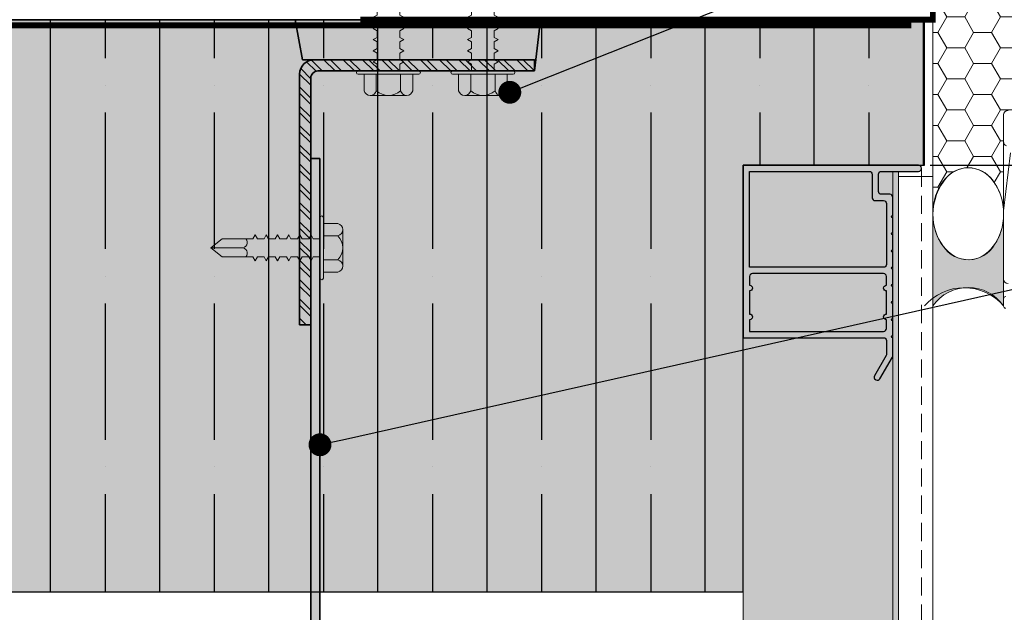
# Model space of a CAD drawing. Units: millimetres. Extents: x -8253 to -1302, y 1046 to 12164.
# Drawn here: x -4526 to -4354, y 7857 to 7961 of the extents above; entities that cross this region are included whole.
import ezdxf
from ezdxf import colors
from ezdxf.entities.mleader import LeaderData, LeaderLine
from ezdxf.math import Vec2, Vec3

# ---------------------------------------------------------------- set-up
doc = ezdxf.new("R2010")
doc.units = ezdxf.units.MM
doc.linetypes.add('HIDDEN', pattern=[0.375, 0.25, -0.125])
doc.linetypes.add('HIDDEN2', pattern=[4.7624999999999975, 3.174999999999999, -1.587499999999999])
for name, color, linetype, lineweight in [('0-BLUESKIN', 4, 'Continuous', 0), ('0-C1-PLAN', 7, 'Continuous', 5), ('0-Windows', 8, 'Continuous', 0), ('1-L-ANGLE-BAR', 1, 'HIDDEN', 15), ('CLAD-Thermally Broken Bracket', 7, 'Continuous', 0), ('FRAME', 7, 'Continuous', 0), ('HATCH CUT - MIT&CLA', 9, 'Continuous', 5), ('HIDDEN - MIT&CLA', 6, 'HIDDEN2', 15), ('PLATE - MIT&CLA', 2, 'Continuous', 35), ('PV GLASS', 37, 'Continuous', 0), ('SM_FASTENERS', 51, 'Continuous', 0), ('TB - MIT&CLA', 7, 'Continuous', 35)]:
    doc.layers.add(name, color=color, linetype=linetype, lineweight=lineweight)
doc.layers.add('0-Grout', color=7, linetype='Continuous', lineweight=0, true_color=0xbfbfbf)
for name, color, linetype in [('0-INSULATION-SEMI-RIGID', 41, 'Continuous'), ('BASE', 252, 'Continuous'), ('LAYER 1', 1, 'Continuous'), ('SC - Adjacent Installed Materials', 7, 'Continuous'), ('SL-Dim', 2, 'Continuous')]:
    doc.layers.add(name, color=color, linetype=linetype)
doc.styles.add('Arial-Narrow', font='ARIALN.TTF')
doc.styles.get("Standard").update_dxf_attribs({"font": 'arial.ttf'})
doc.dimstyles.new('A-5-NEW', dxfattribs={"dimscale": 20, "dimtxt": 0.5, "dimasz": 0.5, "dimexe": 0.1, "dimexo": 0.1, "dimgap": 0.05, "dimtad": 1, "dimdec": 0, "dimzin": 0, "dimdsep": 46, "dimtxsty": 'Arial-Narrow', "dimblk": 'DOTSMALL', "dimcen": 0, "dimdle": 0.1, "dimclrd": 256, "dimclrt": 256, "dimadec": 0, "dimazin": 0, "dimtfac": 1, "dimtdec": 0, "dimtix": 1, "dimtmove": 1, "dimatfit": 1, "dimfxl": 1, "dimtolj": 1, "dimtzin": 0, "dimlwd": -1, "dimlwe": -1, "dimarcsym": 0})

# ---------------------------------------------------------------- blocks, each defined once
blk = doc.blocks.new('A$C58ea1fd2')
at = {"layer": '0-Windows'}
for p, q in [((-25.00568727700738, -96.97849390724332), (-25.00568727700738, -101.6452267740988)), ((-25.00568727700738, -113.7635630557161), (-23.77594034391223, -103.6282600632148)), ((-25.00568727700738, -125.6804939072426), (-25.00568727700738, -113.7635630557161)), ((-25.00093772448599, -129.1069539072432), (-25.00093772448599, -130.3769539072437))]:
    blk.add_line(p, q, dxfattribs=at)
for centre, radius, start, end in [((-24.21828727703542, -96.97849390724332), 0.7874000000000005, 90, 180), ((-24.21828727703542, -101.6452267740988), 0.7873999999999953, 180, 247.9201869901375), ((-24.21828727703542, -125.6804939072426), 0.7873999999999937, 180, 270), ((-24.61993772449205, -129.1069539072432), 0.3810000000000003, 90, 180), ((-24.61993772449205, -130.3769539072437), 0.3810000000000001, 180, 270)]:
    blk.add_arc(centre, radius, start, end, dxfattribs=at)
blk = doc.blocks.new('L1-2x4 2')
at = {"layer": '1-L-ANGLE-BAR', "true_color": 0x58ba48, "transparency": 33554559}
h = blk.add_hatch(color=85, dxfattribs=at)
h.dxf.hatch_style = 1
edge = h.paths.add_edge_path()
edge.add_line((0, 0), (1.599999999998545, 0))
edge.add_line((1.599999999998545, 0), (1.599999999998545, -100))
edge.add_arc((2.000000000002728, -99.99999999999545), 0.4000000000041837, 180.0000000006514, 269.9999999996091)
edge.add_line((2, -100.3999999999996), (51, -100.3999999999996))
edge.add_line((51, -100.3999999999996), (51, -102))
edge.add_line((51, -102), (2, -102))
edge.add_arc((2, -100), 2, 180, 270, ccw=False)
edge.add_line((0, -100), (0, 0))
blk.add_lwpolyline([(0, 0), (1.599999999998545, 0), (1.599999999998545, -100, 0.4142135623677674), (2, -100.3999999999996), (51, -100.3999999999996), (51, -102), (2, -102, -0.414213562373095), (0, -100), (0, 0)], format="xyb")
blk = doc.blocks.new('CLAD-TB-Plan 2')
at = {"layer": 'CLAD-Thermally Broken Bracket', "true_color": 0x5096d3, "transparency": 33554559}
h = blk.add_hatch(color=153, dxfattribs=at)
h.dxf.hatch_style = 1
h.paths.add_polyline_path([(-40.49999999999818, -8.950199999999313), (-41.52936576025473, 0), (1.264725526820769, 0), (0, -7), (-40.49999999999858, -7)])
at = {"layer": 'HATCH CUT - MIT&CLA'}
h = blk.add_hatch(dxfattribs=at)
h.set_pattern_fill('ANSI32', color=37, scale=0.25, style=0)
h.set_pattern_definition([(45, (0, 0), (-1.683798022700467, 1.683798022700467), []), (45, (1.122532499999579, 0), (-1.683798022700467, 1.683798022700467), [])])
edge = h.paths.add_edge_path()
edge.add_line((-40.49999999999818, -8.950199999999313), (-2.700399999994261, -8.950199999999313))
edge.add_arc((-2.70039999999608, -10.20039999999608), 1.250199999996767, -1.667217475187499e-10, 89.99999999991661, ccw=False)
edge.add_line((-1.450199999999313, -10.20039999999972), (-1.450199999999313, -53.29999999999927))
edge.add_line((-1.450199999999313, -53.29999999999927), (0.5, -53.29999999999927))
edge.add_line((0.5, -53.29999999999927), (0.5, -9.500399999995352))
edge.add_arc((-2.000399999993078, -9.500399999993078), 2.500399999993078, 359.9999999999479, 450.0000000000104)
edge.add_line((-2.000399999993533, -7), (-40.5, -7))
edge.add_line((-40.5, -7), (-40.49999999999818, -8.950199999999313))
blk.add_lwpolyline([(-40.49999999999818, -8.950199999999313), (-2.700399999994261, -8.950199999999313, -0.4142135623735212), (-1.450199999999313, -10.20039999999972), (-1.450199999999313, -53.29999999999927), (0.5, -53.29999999999927), (0.5, -9.500399999995352, 0.4142135623734147), (-2.000399999993533, -7), (-40.5, -7)], format="xyb", close=True)
at = {"layer": 'TB - MIT&CLA'}
blk.add_lwpolyline([(-40.49999999999818, -8.950199999999313), (-41.52936576025473, 0), (1.264725526820769, 0), (0, -7), (-40.49999999999858, -7)], close=True, dxfattribs=at)
blk = doc.blocks.new('*U192')
at = {"color": 0}
for p, q in [((0.1249999818917009, 0.156249763064352), (-0.1249999818922201, 0.156250236935648)), ((-0.1666667290067248, 0.1230099290817179), (-0.1666666215742225, 0.02343781591412153)), ((-0.08333339600656968, 0.1230099256697486), (-0.08333328857452216, 0.02343765795694708)), ((0.08333326999283104, 0.1230096097558544), (0.08333337742533331, 0.02343734204282555)), ((0.1666666029925314, 0.1230092972534749), (0.1666667104250337, 0.02343718408587847)), ((0.208332999999584, -3.948919129470596e-07), (-0.208332999999584, 3.948919129470596e-07)), ((0.2083330444252169, 0.02343710510808705), (-0.2083329555744058, 0.02343789489191295)), ((-0.08939065740059945, -0.06139370870596395), (-0.06249693988638669, -0.07692148318028558)), ((-0.08938980249422443, -0.06139541852689945), (-0.06249602611660507, -0.04586878158579566)), ((-0.06249593917436855, -6.096584002079908e-07), (-0.06249602611660507, -0.04586878158579566)), ((0.08939726395828998, -0.06139505927353639), (0.06250348758021587, -0.07692230433985969)), ((0.06250406083972862, -1.484525000705617e-07), (0.0625039738974921, -0.04586802518247168)), ((0.08939640904964122, -0.06139463181716565), (0.0625039738974921, -0.04586802518247168)), ((-0.08938994829895805, -0.1383175744149412), (-0.06249617192133869, -0.1227909374738374)), ((-0.06249608497910217, -0.07692276554644195), (-0.06249617192133869, -0.1227909374738374)), ((0.062503915034995, -0.07692230434054181), (0.06250382809275848, -0.1227901810702861)), ((0.0893962632449076, -0.13831678770498), (0.06250382809275848, -0.1227901810702861)), ((-0.08939080320533307, -0.1383158645940057), (-0.06249708569112031, -0.1538436390683273)), ((-0.08939052156256352, -0.2152400450615914), (-0.06249674518539891, -0.1997134081204877)), ((-0.06249665824270764, -0.1538452361930922), (-0.06249674518539891, -0.1997134081204877)), ((0.06250334177093478, -0.1538447749871921), (0.062503254829153, -0.1997126517169363)), ((0.08939568998130212, -0.2152392583516303), (0.062503254829153, -0.1997126517169363)), ((0.08939711815355636, -0.1383172151615781), (0.0625033417750275, -0.1538444602279014)), ((-0.08939137646893855, -0.2152383352406559), (-0.06249765895472578, -0.2307661097149776)), ((-0.06249680404744126, -0.2307673920811339), (-0.06249689099013253, -0.276635564008302)), ((0.08939654488995089, -0.215239685808001), (0.06250276851142203, -0.2307669308743243)), ((0.06250319596620116, -0.2307669308752338), (0.06250310902441938, -0.2766348076049781)), ((-0.08939152227367217, -0.2921604911286977), (-0.0624978047594594, -0.3076882656030193)), ((-0.08939066736729714, -0.2921622009496332), (-0.06249689099013253, -0.276635564008302)), ((-0.06249737731150148, -0.3076898627277842), (-0.06249746425373801, -0.3535580346549523)), ((0.06250262270259568, -0.3076894015218841), (0.06250253576081391, -0.3535572782516283)), ((0.08939639908521727, -0.2921618416960428), (0.06250262270668841, -0.3076890867623661)), ((0.0893955441765685, -0.292161414239672), (0.06250310902441938, -0.2766348076049781)), ((-0.08939209553727764, -0.3690829617753479), (-0.06249665485019945, -0.3846117311675206)), ((-0.08939124063090262, -0.3690846715960561), (-0.06249746425373801, -0.3535580346549523)), ((-0.06249622740224153, -0.3846133282922855), (-0.06249631434447805, -0.4304815002194535)), ((0.08939582582161179, -0.369084312342693), (0.06250134443418069, -0.3846119644491376)), ((0.08939497091250828, -0.3690838848863223), (0.06250253576081391, -0.3535572782516283)), ((0.06250377261185563, -0.3846128670863853), (0.06250368567007386, -0.4304807438161296)), ((-0.08939352370998663, -0.4460050049656274), (-0.0624975512189218, -0.4615340814084101)), ((-0.0893926688036116, -0.4460067147863356), (-0.06249889242644699, -0.4304800778452318)), ((-0.0624975512189218, -0.4615340814084101), (-0.0625, -0.671677509068104)), ((0.06250098419152168, -0.4615333910651077), (0.0625, -0.6716845600478791)), ((0.0893943976489028, -0.4460063555329725), (0.06250098419152167, -0.4615333910651077)), ((0.0893935427397993, -0.4460059280766018), (0.06250110758810493, -0.4304793214419078)), ((-1.377727676071089e-16, -0.75), (-1.417665772888651e-07, -0.5416686499097372)), ((9.093569290053211e-13, -0.7500008095892099), (9.093652981964065e-13, -0.5478424406073676)), ((9.093569290053211e-13, -0.7500008095892099), (-0.0625, -0.671677509068104)), ((9.093569290053211e-13, -0.7500008095892099), (0.0625, -0.6716845600478791))]:
    blk.add_line(p, q, dxfattribs=at)
for centre, radius, start, end in [((-0.1250000628954562, 0.1135155374927308), 0.0427346994429649, 12.83654708377921, 167.1634482247747), ((-2.295026074045081e-07, 0.03517146237390989), 0.1210785376263361, 46.50747953187672, 133.4923032616729), ((0.1249999008884648, 0.1135150636218896), 0.0427346994429649, 12.83633456871071, 167.1632357097104), ((-0.2083329777869949, 0.01171914489191295), 0.01171875, 89.99989139675094, 269.9998913967509), ((0.2083330222121731, 0.01171835510808705), 0.01171875, 269.9998913967509, 89.99989139675094), ((-0.03678545947532803, -0.5367340824782533), 0.03711481583763324, 352.3596672297595, 133.85111864268), ((0.03698802661656962, -0.537128111107501), 0.03726581668154831, 46.79467675094271, 186.9984171858245)]:
    blk.add_arc(centre, radius, start, end, dxfattribs=at)
blk = doc.blocks.new('*U191')
at = {"color": 0}
for p, q in [((-0.1666664081567433, 0.1360304290815293), (-0.1666666215742225, 0.02343781591412153)), ((0.1250003027416824, 0.1692702630641634), (-0.1249996610422386, 0.1692707369354594)), ((-0.08333307515658817, 0.1360304256695599), (-0.08333328857452216, 0.02343765795694708)), ((0.08333359084281255, 0.1360301097556658), (0.08333337742533331, 0.02343734204282555)), ((0.1666669238425129, 0.1360297972532862), (0.1666667104250337, 0.02343718408587847)), ((0.208332999999584, -3.948919129470596e-07), (-0.208332999999584, 3.948919129470596e-07)), ((0.2083330444252169, 0.02343710510808705), (-0.2083329555744058, 0.02343789489191295)), ((-0.1052140269684969, -0.06139370870596395), (-0.07832030945428414, -0.07692148318028558)), ((-0.1052131720621219, -0.06139541852689945), (-0.07831939568450252, -0.04586878158579566)), ((-0.078319308742266, -6.096584002079908e-07), (-0.07831939568450252, -0.04586878158579566)), ((0.1052133667762973, -0.06139505927353639), (0.07831959039822323, -0.07692230433985969)), ((0.07832016365773597, -1.484525000705617e-07), (0.07832007671549945, -0.04586802518247168)), ((0.1052125118676486, -0.06139463181716565), (0.07832007671549945, -0.04586802518247168)), ((-0.1052133178668555, -0.1383175744149412), (-0.07831954148923614, -0.1227909374738374)), ((-0.07831945454699962, -0.07692276554644195), (-0.07831954148923614, -0.1227909374738374)), ((0.07832001785300235, -0.07692230434054181), (0.07831993091076583, -0.1227901810702861)), ((0.105212366062915, -0.13831678770498), (0.07831993091076583, -0.1227901810702861)), ((-0.1052141727732305, -0.1383158645940057), (-0.07832045525901776, -0.1538436390683273)), ((-0.105213891130461, -0.2152400450615914), (-0.07832011475329637, -0.1997134081204877)), ((-0.0783200278106051, -0.1538452361930922), (-0.07832011475329637, -0.1997134081204877)), ((0.07831944458894213, -0.1538447749871921), (0.07831935764716036, -0.1997126517169363)), ((0.1052117927993095, -0.2152392583516303), (0.07831935764716036, -0.1997126517169363)), ((0.1052132209715637, -0.1383172151615781), (0.07831944459303486, -0.1538444602279014)), ((-0.105214746036836, -0.2152383352406559), (-0.07832102852262324, -0.2307661097149776)), ((-0.07832017361533872, -0.2307673920811339), (-0.07832026055802999, -0.276635564008302)), ((0.1052126477079582, -0.215239685808001), (0.07831887132942938, -0.2307669308743243)), ((0.07831929878420851, -0.2307669308752338), (0.07831921184242674, -0.2766348076049781)), ((-0.1052148918415696, -0.2921604911286977), (-0.07832117432735686, -0.3076882656030193)), ((-0.1052140369351946, -0.2921622009496332), (-0.07832026055802999, -0.276635564008302)), ((-0.07832074687939894, -0.3076898627277842), (-0.07832083382163546, -0.3535580346549523)), ((0.07831872552060304, -0.3076894015218841), (0.07831863857882126, -0.3535572782516283)), ((0.1052125019032246, -0.2921618416960428), (0.07831872552469576, -0.3076890867623661)), ((0.1052116469945759, -0.292161414239672), (0.07831921184242674, -0.2766348076049781)), ((-0.1052154651051751, -0.3690829617753479), (-0.07832174759096233, -0.3846107362496696)), ((-0.1052146101988001, -0.3690846715960561), (-0.07832083382163546, -0.3535580346549523)), ((-0.07832089268413256, -0.3846120186158259), (-0.07832097962636908, -0.430480190542994)), ((0.1052119286396191, -0.369084312342693), (0.07831815226109029, -0.3846115574090163)), ((0.07831857971586942, -0.3846115574099258), (0.07831849277408764, -0.43047943413967)), ((0.1052110737305156, -0.3690838848863223), (0.07831863857882126, -0.3535572782516283)), ((-0.1052156109099087, -0.4460051176633897), (-0.07832189339569595, -0.4615328921377113)), ((-0.1052147560035337, -0.4460068274840978), (-0.07832097962636908, -0.430480190542994)), ((-0.07832146594773803, -0.4615344892622488), (-0.07832155288997456, -0.5074026611896443)), ((0.07831800645226394, -0.4615340280565761), (0.07831791951048217, -0.5074019047863203)), ((0.1052117828348855, -0.4460064682307348), (0.07831800645635667, -0.4615337132970581)), ((0.105210927925782, -0.446006040774364), (0.07831849277408764, -0.43047943413967)), ((-0.1052161841735142, -0.5229275883098126), (-0.07831947447220955, -0.538457090400243)), ((-0.1052153292671392, -0.5229292981307481), (-0.07832155288997456, -0.5074026611896443)), ((-0.07832105447232607, -0.5384563913655711), (-0.07832114141501734, -0.5843245632929666)), ((0.1052103546621765, -0.5229285114210143), (0.07831791951048217, -0.5074019047863203)), ((0.07831841792722116, -0.538455930159671), (0.07831833098543939, -0.5843238068894152)), ((0.1052112095708253, -0.522928938877385), (0.07831940267033133, -0.538455046856825)), ((-0.105215772698557, -0.5998494904129075), (-0.07832205518434421, -0.6153772648872291)), ((-0.105214917792182, -0.599851200233843), (-0.07832114141456259, -0.5843245632927392)), ((0.1052116210462373, -0.5998508409804799), (0.07831784466816316, -0.6153780860468032)), ((0.1052107661375885, -0.5998504135241092), (0.07831833098543939, -0.5843238068894152)), ((-0.1052159185032906, -0.6767716463009492), (-0.07832220098907783, -0.6922994207752708)), ((-0.1052150635969156, -0.6767733561218847), (-0.07832128721929621, -0.6612467191807809)), ((-0.07832120027705969, -0.6153785472533855), (-0.07832128721929621, -0.6612467191807809)), ((0.1052114752415036, -0.6767729968685217), (0.0783176988629748, -0.692300241934845)), ((0.07831827212294229, -0.6153780860474853), (0.07831818518070577, -0.6612459627772296)), ((0.1052106203328549, -0.6767725694119235), (0.07831818518070577, -0.6612459627772296)), ((-0.105215636860521, -0.753695826768535), (-0.07832186048335643, -0.7381691898274312)), ((-0.07832177354066516, -0.6923010179000357), (-0.07832186048335643, -0.7381691898274312)), ((0.07831769885888207, -0.6923005566941356), (0.0783176119171003, -0.7381684334238798)), ((0.1052100470692494, -0.7536950400585738), (0.0783176119171003, -0.7381684334238798)), ((-0.1052164917668961, -0.7536941169475995), (-0.0783227742526833, -0.7692218914219211)), ((-0.07832191934539878, -0.7692231737880775), (-0.07832200628809005, -0.8150913457152456)), ((0.1052109019778982, -0.7536954675149445), (0.07831712559936932, -0.7692227125812678)), ((0.07831755305414845, -0.7692227125821773), (0.07831746611236667, -0.8150905893119216)), ((-0.1052166375716297, -0.8306162728356412), (-0.07832292005741692, -0.8461440473099628)), ((-0.1052157826652547, -0.8306179826565767), (-0.07832200628809005, -0.8150913457152456)), ((-0.078322492609459, -0.8461456444347277), (-0.07832257955169553, -0.8920138163618958)), ((0.07831697979054297, -0.8461451832288276), (0.0783168928487612, -0.8920130599585718)), ((0.1052107561731646, -0.8306176234029863), (0.0783169797946357, -0.8461448684693096)), ((0.1052099012645158, -0.8306171959466155), (0.07831746611236667, -0.8150905893119216)), ((-0.1052172108352352, -0.9075387434822915), (-0.0783234933210224, -0.9230665179566131)), ((-0.1052163559288601, -0.9075404533029996), (-0.07832257955169553, -0.8920138163618958)), ((-0.07832263841419262, -0.9230678003227695), (-0.07832272535642915, -0.9689359722499375)), ((0.1052101829095591, -0.9075400940496365), (0.07831640653103022, -0.9230673391159598)), ((0.07831683398580935, -0.9230673391168693), (0.07831674704402758, -0.9689352158466136)), ((0.1052093280004556, -0.9075396665932658), (0.0783168928487612, -0.8920130599585718)), ((-0.1052173566399688, -0.9844608993703332), (-0.07832363912575602, -0.9999886738446548)), ((-0.1052165017335938, -0.9844626091910413), (-0.07832272535642915, -0.9689359722499375)), ((-0.0783232116777981, -0.9999902709691924), (-0.07832329862003462, -1.045858442896588)), ((0.07831626072220388, -0.9999898097635196), (0.0783161737804221, -1.045857686493264)), ((0.1052100371048255, -0.9844622499376783), (0.0783162607262966, -0.9999894950040016)), ((0.105209182195722, -0.9844618224813075), (0.07831674704402758, -0.9689352158466136)), ((-0.1052179299035743, -1.061383370016756), (-0.07832122020226961, -1.076912872107187)), ((-0.1052170749971992, -1.061385079837692), (-0.07832329862003462, -1.045858442896588)), ((-0.07832280020238613, -1.076912173072515), (-0.0783228871450774, -1.12278034499991)), ((0.1052086089321165, -1.061384293127958), (0.0783161737804221, -1.045857686493264)), ((0.0783166721971611, -1.076911711866614), (0.07831658525537932, -1.122779588596359)), ((0.1052094638407652, -1.061384720584329), (0.07831765694027126, -1.076910828563769)), ((-0.105217518428617, -1.138305272119851), (-0.07832380091440427, -1.153833046594173)), ((-0.105216663522242, -1.138306981940786), (-0.07832288714462265, -1.122780344999683)), ((0.1052098753161772, -1.138306622687423), (0.0783160989381031, -1.153833867753747)), ((0.1052090204075284, -1.138306195231053), (0.07831658525537932, -1.122779588596359)), ((-0.1052176642333507, -1.215227428007893), (-0.0783239467191379, -1.230755202482214)), ((-0.1052168093269756, -1.215229137828828), (-0.07832303294935627, -1.199702500887724)), ((-0.07832294600711975, -1.153834328960329), (-0.07832303294935627, -1.199702500887724)), ((0.1052097295114436, -1.215228778575465), (0.07831595313291473, -1.230756023641788)), ((0.07831652639288222, -1.153833867754429), (0.0783164394506457, -1.199701744484173)), ((0.1052088746027948, -1.215228351118867), (0.0783164394506457, -1.199701744484173)), ((-0.1052173825905811, -1.292151608475478), (-0.0783236062134165, -1.276624971534375)), ((-0.07832351927072523, -1.230756799606979), (-0.0783236062134165, -1.276624971534375)), ((0.078315953128822, -1.230756338401079), (0.07831586618704023, -1.276624215130823)), ((0.1052083013391893, -1.292150821765517), (0.07831586618704023, -1.276624215130823)), ((-0.1052182374969561, -1.292149898654543), (-0.07832451998274337, -1.307677673128865)), ((-0.1052175283953147, -1.36907376436352), (-0.07832375201815012, -1.353547127422189)), ((-0.07832366507545885, -1.307678955495021), (-0.07832375201815012, -1.353547127422189)), ((0.1052091562478381, -1.292151249221888), (0.07831537986930925, -1.307678494288211)), ((0.07831580732408838, -1.307678494289121), (0.07831572038230661, -1.353546371018865)), ((0.1052081555344557, -1.369072977653559), (0.07831572038230661, -1.353546371018865)), ((-0.1052183833016898, -1.369072054542585), (-0.07832466578747699, -1.384599829016906)), ((-0.07832423833951907, -1.384601426141671), (-0.07832432528175559, -1.430469598068839)), ((0.07831523406048291, -1.384600964935771), (0.07831514711870113, -1.430468841665515)), ((0.1052090104431045, -1.36907340510993), (0.07831523406457563, -1.384600650176253)), ((-0.1052189565652952, -1.445994525189235), (-0.07832523905108246, -1.461522299663557)), ((-0.1052181016589202, -1.445996235009943), (-0.07832432528175559, -1.430469598068839)), ((-0.07832438414425269, -1.461523582029713), (-0.07832447108648921, -1.507391753956881)), ((0.105208437179499, -1.44599587575658), (0.07831466080097016, -1.461523120822903)), ((0.07831508825574929, -1.461523120823813), (0.07831500131396751, -1.507390997553557)), ((0.1052075822703955, -1.445995448300209), (0.07831514711870113, -1.430468841665515)), ((-0.1052191023700288, -1.522916681077277), (-0.07832538485581608, -1.538444455551598)), ((-0.1052182474636538, -1.522918390897985), (-0.07832447108648921, -1.507391753956881)), ((-0.07832495740785816, -1.538446052676136), (-0.07832504435009469, -1.584314224603531)), ((0.07831451499214381, -1.538445591470463), (0.07831442805036204, -1.584313468200207)), ((0.1052082913747654, -1.522918031644622), (0.07831451499623654, -1.538445276710945)), ((0.1052074364656619, -1.522917604188251), (0.07831500131396751, -1.507390997553557)), ((-0.1052196756336343, -1.5998391517237), (-0.07831980021201701, -1.615370481623582)), ((-0.1052188207272593, -1.599840861544635), (-0.07832504435009469, -1.584314224603531)), ((-0.07831980021201704, -1.615370481623582), (-0.07832336956880717, -1.921676699478894)), ((0.1052068632020564, -1.599840074834901), (0.07831442805036204, -1.584313468200207)), ((0.0783175373827858, -1.615365671392522), (0.07831610281709764, -1.921683750458669)), ((0.1052077181107052, -1.599840502291272), (0.07831753738278577, -1.615365671392522)), ((-0.07832212789753648, -1.717636921770008), (-0.07832221484022775, -1.763505093697404)), ((-9.098620958551736e-13, -1.99999919041079), (-1.417674870062493e-07, -1.74382620930237)), ((0.07831734450201075, -1.717636460564336), (0.07831725756022898, -1.76350433729408)), ((-3.6739408224533e-16, -2), (-0.07832336956880717, -1.921676699478894)), ((-3.6739408224533e-16, -2), (0.07831610281709764, -1.921683750458669))]:
    blk.add_line(p, q, dxfattribs=at)
for centre, radius, start, end in [((-0.1249997420454747, 0.1265360374925422), 0.0427346994429649, 12.83654708377921, 167.1634482247747), ((9.134737410931848e-08, 0.04819196237372125), 0.1210785376263361, 46.50747953187672, 133.4923032616729), ((0.1250002217384463, 0.1265355636217009), 0.0427346994429649, 12.83633456871071, 167.1632357097104), ((-0.2083329777869949, 0.01171914489191295), 0.01171875, 89.99989139675094, 269.9998913967509), ((0.2083330222121731, 0.01171835510808705), 0.01171875, 269.9998913967509, 89.99989139675094), ((-0.04795350205904506, -1.749700515332279), 0.0483118229274774, 6.983960290209628, 128.9434147283896), ((0.04816676418977258, -1.750228117208735), 0.0485904852241863, 51.64293434506866, 172.4291375534586)]:
    blk.add_arc(centre, radius, start, end, dxfattribs=at)
blk = doc.blocks.new('ALUM EXTRUSION')
at = {"layer": 'FRAME', "color": 1, "linetype": 'Continuous', "lineweight": 25}
for points in [[(36.79185842873994, 22.89737205579877, 0.4142135623730949), (37.47487113063107, 23.0803847576899), (37.52487113061943, 23.16698729808559, 0.414213562373095), (37.3418584287283, 23.84999999997672), (33.5607695155195, 26.03301270189695, 0.1316524975876729), (33.3107695155195, 26.10000000000582), (30.20000000004075, 26.10000000000582, -0.9999999999999999), (29.80000000001746, 26.10000000000582), (27.20000000004075, 26.10000000000582, -0.9999999999999999), (26.80000000001746, 26.10000000000582), (24.20000000004075, 26.10000000000582, -0.9999999999999999), (23.80000000001746, 26.10000000000582), (21.20000000004075, 26.10000000000582, -0.9999999999999999), (20.80000000001746, 26.10000000000582), (18.20000000004075, 26.09999999997672, -0.9999999999999999), (17.80000000001746, 26.09999999997672), (15.20000000004075, 26.09999999997672, -0.9999999999999999), (14.80000000001746, 26.09999999997672), (12.20000000004075, 26.09999999997672, -0.9999999999999999), (11.80000000001746, 26.09999999997672), (9.200000000040745, 26.09999999997672, -0.9999999999999999), (8.800000000017462, 26.09999999997672), (5.600000000034925, 26.10000000000582, 0.414213562373095), (5.100000000034925, 25.60000000000582), (5.100000000034925, 24.10000000000582, -0.414213562373095), (4.600000000034925, 23.60000000000582), (1.600000000034925, 23.60000000000582, -0.414213562373095), (1.100000000034925, 24.10000000000582), (1.100000000034925, 30.60000000000582, 0.414213562373095), (0.6000000000349246, 31.10000000000582), (0.5000000000291038, 31.10000000000582, 0.414213562373095), (2.91038304567337e-11, 30.60000000000582), (2.91038304567337e-11, 0), (30.15000000002328, 0), (30.15000000002328, 24.5, -0.414213562373095), (30.65000000002328, 25), (33.01602540383465, 25, -0.1316524975876729), (33.26602540383465, 24.93301270189113)], [(5.700000000040745, 22.5, 0.414213562373095), (6.200000000040745, 23), (6.200000000040745, 24.5, -0.414213562373095), (6.700000000040745, 25), (17.35000000003492, 25, -0.414213562373095), (17.85000000003492, 24.5), (17.85000000003492, 1.099999999975807), (1.100000000034925, 1.10000000000764), (1.100000000034925, 22, -0.414213562373095), (1.600000000034925, 22.5)], [(21.98000000003958, 25, -0.9999999999999999), (20.98000000003958, 25), (19.45000000004075, 25, 0.414213562373095), (18.95000000004075, 24.5), (18.95000000004075, 1.600000000005821, 0.414213562373095), (19.45000000004256, 1.100000000005821), (20.97500000003674, 1.100000000005821, -0.9999999999999999), (21.97500000003674, 1.100000000005821), (26.02000000002045, 1.100000000005821, -0.9999999999999999), (27.02000000002045, 1.100000000005821), (29.05000000001746, 1.100000000005821), (29.05000000001746, 24.5, 0.414213562373095), (28.55000000001746, 25), (27.02000000001863, 25, -0.9999999999999999), (26.02000000001863, 25)]]:
    blk.add_lwpolyline(points, format="xyb", close=True, dxfattribs=at)
blk = doc.blocks.new('A$C111a8f3d')
at = {"layer": '0-Grout'}
h = blk.add_hatch(dxfattribs=at)
h.set_pattern_fill('HONEY', color=8, scale=25)
h.set_pattern_definition([(0, (220781.1480050371, 313876.7133850573), (4.6875, 2.706329386826371), [3.125, -6.25]), (120, (220781.1480050371, 313876.7133850573), (-4.687499999999998, 2.706329386826371), [3.124999999999988, -6.249999999999975]), (59.99999999999999, (220781.1480050371, 313876.7133850573), (1.040834085586084e-15, 5.412658773652742), [-6.25, 3.125])])
edge = h.paths.add_edge_path()
edge.add_line((257.4380145924806, 296.9359603071698), (257.4380145925461, 208.0565287077461))
edge.add_line((257.4380145925461, 208.0565287077461), (257.4371254491525, 201.4754180169384))
edge.add_arc((267.6901775592382, 201.3645872721949), 10.25365110709905, 139.5615030965731, 179.380683280079, ccw=False)
edge.add_arc((263.6644153041602, 204.4203758214806), 5.215370712265793, 29.167251413554993, 136.4238087157956, ccw=False)
edge.add_arc((260.2385372606712, 201.7139234472282), 9.551089149932212, -0.653664465367001, 33.331965960908406, ccw=False)
edge.add_line((269.7890048511435, 201.6049612827392), (269.7803449618805, 218.8802632299612))
edge.add_arc((270.5677449619152, 218.8802632299276), 0.7874000000347223, 90.0000000045664, 179.9999999975514, ccw=False)
edge.add_line((270.5677449618524, 219.6676632299623), (271.0249449618568, 219.6676632299623))
edge.add_arc((271.0249449618887, 218.8802632299639), 0.7873999999983425, -1.986109054996632e-10, 90.00000000231631, ccw=False)
edge.add_line((271.812344961887, 218.8802632299612), (271.812344961887, 216.8990632299592))
edge.add_arc((272.5997449618667, 216.8990632299378), 0.7873999999796979, 179.9999999984448, 269.9999999994375)
edge.add_line((272.599744961859, 216.1116632299581), (275.5969449619006, 216.1116632299581))
edge.add_arc((275.5969449618519, 216.8990632299788), 0.7874000000206252, 270.0000000035407, 359.9999999985772)
edge.add_line((276.3843449618726, 216.8990632299592), (276.3843449618143, 218.8802632299612))
edge.add_arc((277.1717449619496, 218.8802632298271), 0.7874000001352215, 90.00000000764379, 179.9999999902385, ccw=False)
edge.add_line((277.1717449618445, 219.6676632299623), (277.6289449618489, 219.6676632299623))
edge.add_arc((277.6289449618125, 218.8802632298957), 0.7874000000665546, 4.7650132728449535e-09, 89.9999999973528, ccw=False)
edge.add_line((278.4163449618791, 218.8802632299612), (278.4163449618209, 216.8990632299592))
edge.add_arc((279.6789829015924, 217.3743011697472), 1.349112918315025, 200.6255830886878, 249.3744169134298)
edge.add_line((279.203744961851, 216.1116632299581), (282.3279449618713, 216.1116632299581))
edge.add_arc((282.3279449618635, 216.8990632299378), 0.7873999999796979, 270.0000000005625, 360.0000000015552)
edge.add_line((283.1153449618432, 216.8990632299592), (283.1153449618432, 281.454457137208))
edge.add_arc((281.852707022722, 280.9792191981054), 1.349112917464973, 20.62558307117295, 69.37441692670936)
edge.add_line((282.3279449618713, 282.2418571372091), (279.203744961851, 282.2418571372091))
edge.add_arc((279.203744961957, 281.4544571370729), 0.787400000136131, 90.00000000770999, 179.9999999901723)
edge.add_line((278.4163449618209, 281.454457137208), (278.4163449618791, 279.473257137206))
edge.add_arc((277.6289449618139, 279.4732571372701), 0.7874000000651904, 270.0000000025479, 359.9999999953343, ccw=False)
edge.add_line((277.6289449618489, 278.6858571372049), (277.1717449618445, 278.6858571372049))
edge.add_arc((277.1717449617936, 279.473257137126), 0.7873999999210355, 179.9999999941761, 270.0000000037061, ccw=False)
edge.add_line((276.3843449618726, 279.473257137206), (276.38421482392, 281.4687723177321))
edge.add_arc((275.5969449617842, 281.4544571370662), 0.7874000001428325, 1.041712756261095, 89.99999999152895)
edge.add_line((275.5969449619006, 282.2418571372091), (272.599744961859, 282.2418571372091))
edge.add_arc((272.5997449618435, 281.4544571372526), 0.7873999999565058, 89.99999999887493, 180.0000000032428)
edge.add_line((271.812344961887, 281.454457137208), (271.812344961887, 279.473257137206))
edge.add_arc((271.0249449618509, 279.473257137241), 0.7874000000360866, 270.0000000004302, 359.99999999745205, ccw=False)
edge.add_line((271.0249449618568, 278.6858571372049), (270.5677449618524, 278.6858571372049))
edge.add_arc((270.5677449618602, 279.4732571371846), 0.7873999999796979, 179.9999999984448, 269.9999999994375, ccw=False)
edge.add_line((269.7803449618805, 279.473257137206), (269.7850945144019, 296.6498822867561))
edge.add_arc((260.4839948202194, 296.7633407607512), 9.301791673997155, 322.8026706252379, 359.30111819931193, ccw=False)
edge.add_arc((263.577188706881, 294.1771380716997), 5.277785499463179, 207.0338288411173, 324.86612269426786, ccw=False)
edge.add_arc((267.0623383992677, 296.8400851821947), 9.624801337039553, 179.4292525446474, 211.7295829805263, ccw=False)
h = blk.add_hatch(color=8, dxfattribs=at)
h.dxf.hatch_style = 1
edge = h.paths.add_edge_path()
edge.add_line((269.7890048511545, 201.6049612827392), (269.7890048511545, 185.5245533344478))
edge.add_arc((263.6135097217769, 181.14827512594), 7.568920071663206, 35.32337733248945, 144.6766226669704)
edge.add_line((257.4380145924406, 185.524553334506), (257.4380145924806, 201.6049612827392))
edge.add_arc((266.8744387543572, 201.4754180169427), 9.43731330520298, 179.2134927323279, 215.8702949816723)
edge.add_arc((263.6299904372714, 198.8285576887961), 5.262904169646124, 213.2153855650453, 330.4525690333627)
edge.add_arc((260.2375378275108, 201.4969211314063), 9.552078045014738, 326.5604922457213, 360.6480659658321)
at = {"layer": '0-INSULATION-SEMI-RIGID', "ltscale": 10, "true_color": 0xfecc66, "transparency": 33554534}
h = blk.add_hatch(color=31, dxfattribs=at)
h.dxf.hatch_style = 1
h.paths.add_polyline_path([(10.09437878997778, 135.5196964488259), (224.3379623633955, 135.5196964488223), (224.3379623633919, 210.1008032299596), (255.9955794547204, 210.1008032299633), (255.9955794547204, 235.5196964488259), (10.09437879003235, 235.5196964488259)])
at = {"layer": '0-INSULATION-SEMI-RIGID', "ltscale": 10}
h = blk.add_hatch(dxfattribs=at)
h.set_pattern_fill('ANSI35', color=256, scale=3, angle=225)
h.set_pattern_definition([(270, (-82.0014365817733, 186.5196964488259), (19.05, -2.332952152375708e-15), []), (270, (-91.52644069600137, 176.9946923345979), (19.05, -2.332952152375708e-15), [23.8125, -4.762499999999999, 0, -4.762499999999999])])
h.paths.add_polyline_path([(10.09437878997778, 135.5196964488259), (224.3379623633955, 135.5196964488223), (224.3379623633919, 210.1008032299596), (255.9955794547204, 210.1008032299633), (255.9955794547204, 235.5196964488259), (10.09437879003235, 235.5196964488259)])
at = {"layer": 'SC - Adjacent Installed Materials', "transparency": 33554483}
h = blk.add_hatch(color=8, dxfattribs=at)
h.dxf.hatch_style = 1
edge = h.paths.add_edge_path()
edge.add_line((224.3379623633955, 210.1008032299633), (224.3379623633809, 84.25750598293052))
edge.add_line((224.3379623633809, 84.25750598293052), (251.4378272510439, 84.25750598293052))
edge.add_line((251.4378272510439, 84.25750598293052), (251.4378272510585, 209.0008032299429))
edge.add_line((251.4378272510585, 209.0008032299429), (254.937962363394, 209.0008032299429))
edge.add_arc((254.9379623633849, 209.500803229952), 0.500000000009095, 270.0000000010422, 360.0000000010422)
edge.add_line((255.437962363394, 209.5008032299611), (255.437962363394, 209.6008032299633))
edge.add_arc((254.937962363394, 209.6008032299633), 0.5, 0, 90)
edge.add_line((254.937962363394, 210.1008032299633), (224.3379623633955, 210.1008032299633))
at = {"layer": '0-BLUESKIN', "color": 251, "linetype": 'HIDDEN', "ltscale": 5, "true_color": 0x636363, "const_width": 1}
blk.add_lwpolyline([(157.4380145917094, 235.5196964488259), (257.4380145917094, 235.5196964488259), (257.4380145917094, 335.5196964488259)], dxfattribs=at)
at = {"layer": '0-BLUESKIN', "linetype": 'HIDDEN', "ltscale": 5, "const_width": 1}
blk.add_lwpolyline([(10.09437879003235, 234.5337998844025), (207.7744786967887, 234.5315070896122), (210.9866649816031, 234.535664644447), (253.6776179508524, 234.535664644447)], dxfattribs=at)
at = {"layer": '0-C1-PLAN', "color": 3}
blk.add_lwpolyline([(224.3379623633955, 210.1008032299633), (224.3379623633809, 84.25750598293052), (251.4378272510439, 84.25750598293052), (251.4378272510585, 209.0008032299429), (254.937962363394, 209.0008032299429, 0.414213562373095), (255.437962363394, 209.5008032299611), (255.437962363394, 209.6008032299633, 0.414213562373095), (254.937962363394, 210.1008032299633)], format="xyb", close=True, dxfattribs=at)
at = {"layer": '0-Grout', "color": 8}
blk.add_lwpolyline([(257.4380145924806, 296.9359603071698), (257.4380145925461, 208.0565287077461), (257.4371254491525, 201.4754180169384, -0.1755135882175391), (259.8860963716361, 208.015427658449, -0.5054461329909283), (268.218481082964, 206.9621422444015, -0.1493869024342944), (269.7890048511435, 201.6049612827392), (269.7803449618805, 218.8802632299612, -0.4142135623372343), (270.5677449618524, 219.6676632299623)], format="xyb", dxfattribs=at)
at = {"layer": '0-Grout'}
blk.add_lwpolyline([(269.7890048511545, 201.6049612827392), (269.7890048511545, 185.5245533344478, 0.5169855689706878), (257.4380145924406, 185.524553334506), (257.4380145924806, 201.6049612827392, 0.1613235142919423), (259.2269540406123, 195.9456024708688, 0.5613871838311856), (268.2084421121763, 196.2331886284428, 0.1498416708279473), (269.7890048511545, 201.6049612827392, -9.855110202091659)], format="xyb", dxfattribs=at)
blk.add_arc((262.8867782583948, 179.5597426477962), 9.122483130493, 40.83313161699124, 139.1668683830088, dxfattribs=at)
at = {"layer": '0-Grout', "color": 8, "extrusion": (0, 0, -1)}
blk.add_ellipse((263.6135097218175, 201.6049612827392), major_axis=(0, 8.040203974156505), ratio=0.7680769230700231, dxfattribs=at)
at = {"layer": '0-INSULATION-SEMI-RIGID', "ltscale": 10}
blk.add_lwpolyline([(10.09437878997778, 135.5196964488259), (224.3379623633955, 135.5196964488223), (224.3379623633919, 210.1008032299596), (255.9955794547204, 210.1008032299633), (255.9955794547204, 235.5196964488259), (10.09437879003235, 235.5196964488259)], close=True, dxfattribs=at)
at = {"layer": 'BASE'}
blk.add_line((10.09437879003235, 235.5196964488259), (257.4380145917094, 235.5196964488259), dxfattribs=at)
at = {"layer": 'HIDDEN - MIT&CLA', "color": 37}
blk.add_lwpolyline([(255.4379623634304, 209.5008032299575), (255.4379623634231, 84.25750598293052)], dxfattribs=at)
at = {"layer": 'PV GLASS'}
blk.add_lwpolyline([(250.4378272510658, 209.0008032299429), (250.4378272510949, 51.1576410952166), (251.4378272510803, 51.1576410952166), (251.4378272510512, 209.0008032299429)], close=True, dxfattribs=at)
at = {"layer": 'PV GLASS', "color": 1}
blk.add_lwpolyline([(257.4378272510876, 51.1576410952166), (257.4378272511021, 208.1008032299633), (251.4378272511021, 208.1008032299633), (251.4378272510803, 51.1576410952166)], close=True, dxfattribs=at)
at = {"layer": '0-Windows'}
blk.add_blockref('A$C58ea1fd2', (294.7860322388879, 315.8587571372027), dxfattribs=at)
at = {"layer": 'FRAME', "rotation": 270}
blk.add_blockref('ALUM EXTRUSION', (224.3379623633955, 210.1008032299633), dxfattribs=at)
at = {"layer": 'PLATE - MIT&CLA', "xscale": -1}
blk.add_blockref('L1-2x4 2', (150.4222057080058, 211.2353968253356), dxfattribs=at)
at = {"layer": 'SM_FASTENERS', "yscale": 25.39994920000001, "zscale": 25.39994920000001}
for name, p, xscale, rotation in [('*U191', (162.3720057080079, 226.5694964488266), 25.39994920000001, 180), ('*U191', (178.8681871319657, 226.5694964488266), 25.39994920000001, 180), ('*U192', (150.4222057080058, 195.6515873723238), -25.39994920000001, 270.0046266680852)]:
    blk.add_blockref(name, p, dxfattribs=dict(at, xscale=xscale, rotation=rotation))
at = {"layer": 'TB - MIT&CLA', "xscale": -1}
blk.add_blockref('CLAD-TB-Plan 2', (147.3720057080079, 235.5196964488259), dxfattribs=at)
blk = doc.blocks.new('_DotSmall')
at = {"color": 0, "linetype": 'ByBlock', "const_width": 0.5}
blk.add_lwpolyline([(-0.0625, 0, 1), (0.0625, 0, 1)], format="xyb", close=True, dxfattribs=at)
blk = doc.blocks.new('*D100')
at = {"layer": 'Defpoints', "color": 0, "transparency": 16777216}
for p in [(-4369.089910547098, 7935.469745854552), (-4366.590045659404, 7776.526583719806), (-4308.07363473148, 7776.526583719806)]:
    blk.add_point(p, dxfattribs=at)
at = {"layer": 'SL-Dim', "color": 37, "transparency": 16777216}
for p, q in [((-4308.07363473148, 7937.469745854552), (-4308.07363473148, 7774.526583719806)), ((-4367.089910547098, 7935.469745854552), (-4306.07363473148, 7935.469745854552)), ((-4364.590045659404, 7776.526583719806), (-4306.07363473148, 7776.526583719806))]:
    blk.add_line(p, q, dxfattribs=at)
at = {"layer": 'SL-Dim', "color": 37, "transparency": 16777216, "xscale": 10, "yscale": 10, "zscale": 10}
for p, rotation in [((-4308.07363473148, 7935.469745854552), 90), ((-4308.07363473148, 7776.526583719806), 270)]:
    blk.add_blockref('_DotSmall', p, dxfattribs=dict(at, rotation=rotation))
at = {"layer": 'SL-Dim', "transparency": 16777216, "insert": (-4312.954091757397, 7855.998164787178), "char_height": 7.5, "attachment_point": 5, "rotation": 90, "style": 'Arial-Narrow'}
blk.add_mtext('\\A1;8" TO 12" MAXIMUM', dxfattribs=at)
blk = doc.blocks.new('_Dot')
at = {"color": 0, "linetype": 'ByBlock', "lineweight": -2}
blk.add_line((-0.5, 0), (-1, 0), dxfattribs=at)
at = {"color": 0, "linetype": 'ByBlock', "const_width": 0.5}
blk.add_lwpolyline([(-0.25, 0, 1), (0.25, 0, 1)], format="xyb", close=True, dxfattribs=at)

msp = doc.modelspace()

# ---------------------------------------------------------------- block references
msp.add_blockref('A$C111a8f3d', (-4624.02787291049, 7725.368942624586))

# ---------------------------------------------------------------- dimensions: what is measured, and where the dimension line sits
at = {"layer": 'SL-Dim'}
dim = msp.add_linear_dim(base=(-4308.07363473148, 7776.526583719806), p1=(-4369.089910547096, 7935.469745854549), p2=(-4366.590045659403, 7776.526583719802), angle=90, text='8" TO 12" MAXIMUM', dimstyle='A-5-NEW', override={"dimtxt": 0.375, "dimpost": ' \\X', "dimclrd": 37, "dimclre": 37}, dxfattribs=at)
dim.commit()
dim.dimension.update_dxf_attribs({"geometry": '*D100', "text_midpoint": (-4312.954091757397, 7855.998164787178)})

# ---------------------------------------------------------------- leaders
at = {"layer": 'LAYER 1'}
ml = msp.add_multileader_mtext('Standard', dxfattribs=at)
ml.set_content('THERMALLY BROKEN\\PBRACKET', color=256)
ml.set_leader_properties(color=37, lineweight=-1)
ml.set_arrow_properties(name='DOT')
ml.build(insert=Vec2(0, 0))
ml.multileader.update_dxf_attribs({"has_dogleg": 0, "text_left_attachment_type": 2, "text_right_attachment_type": 2, "dogleg_length": 39.58527954657947})
ctx = ml.context
ctx.base_point, ctx.char_height, ctx.landing_gap_size, ctx.plane_origin, ctx.plane_x_axis, ctx.plane_y_axis = Vec3(-4251.946252503762, 8023.146796602223), 8, 2.54, Vec3(-5885.29269454886, 7893.961185859142), Vec3(1, 1.570092458683776e-16), Vec3(-1.570092458683776e-16, 1)
ctx.left_attachment, ctx.right_attachment = 2, 2
notes = []
notes.append((ctx, [(0, (1, 1, 0), (-4291.531532050342, 8023.146796602223), (1, 1.570092458683776e-16), 39.58527954657947, [(0, [(-4440.463370609904, 7948.199705771238)], 0, [])])]))
ctx.mtext.insert, ctx.mtext.text_direction, ctx.mtext.rotation, ctx.mtext.width, ctx.mtext.flow_direction = Vec3(-4249.406252503763, 8034.020830253883), Vec3(1, 1.570092458683776e-16), 1.570092458683776e-16, 279.4, 5
ml = msp.add_multileader_mtext('Standard', dxfattribs=at)
ml.set_content('L-BAR GA16 GALVANIZED\\PSTEEL SHEET', color=256)
ml.set_leader_properties(color=37, lineweight=-1)
ml.set_arrow_properties(name='DOT')
ml.build(insert=Vec2(0, 0))
ml.multileader.update_dxf_attribs({"has_dogleg": 0, "text_left_attachment_type": 2, "text_right_attachment_type": 2, "dogleg_length": 1.5})
ctx = ml.context
ctx.base_point, ctx.char_height, ctx.landing_gap_size, ctx.plane_origin, ctx.plane_x_axis, ctx.plane_y_axis = Vec3(-4249.710730100681, 7936.844899302636), 8, 2.54, Vec3(-5882.387008766317, 7599.718525380558), Vec3(1, 1.570092458683776e-16), Vec3(-1.570092458683776e-16, 1)
ctx.left_attachment, ctx.right_attachment = 2, 2
notes.append((ctx, [(0, (1, 1, 0), (-4289.296009647261, 7936.844899302636), (1, 1.570092458683775e-16), 39.58527954657947, [(0, [(-4473.605175213179, 7886.604339449921)], 0, [])])]))
ctx.mtext.insert, ctx.mtext.text_direction, ctx.mtext.rotation, ctx.mtext.width, ctx.mtext.flow_direction = Vec3(-4247.170730100681, 7947.716204441334), Vec3(1, 1.570092458683776e-16), 1.570092458683776e-16, 279.4, 5
for ctx, leaders in notes:
    for number, flags, end, landing, length, lines in leaders:
        leader = LeaderData()
        leader.index, (leader.has_last_leader_line, leader.has_dogleg_vector, leader.attachment_direction) = number, flags
        leader.last_leader_point, leader.dogleg_vector, leader.dogleg_length = Vec3(end), Vec3(landing), length
        for number, points, colour, breaks in lines:
            line = LeaderLine()
            line.index, line.vertices, line.color, line.breaks = number, Vec3.list(points), colors.encode_raw_color(colour), breaks
            leader.lines.append(line)
        ctx.leaders.append(leader)

doc.saveas('drawing.dxf')
